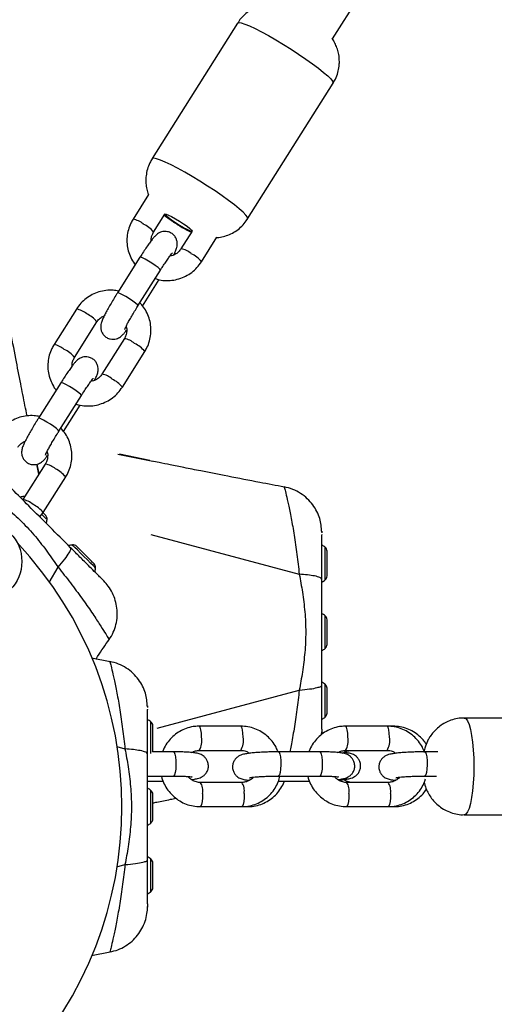
# Model space of a CAD drawing. Units: millimetres. Extents: x 18753 to 26028, y 31138 to 38327.
# Drawn here: x 20910 to 21027, y 33188 to 33432 of the extents above; entities that cross this region are included whole.
import ezdxf

# ---------------------------------------------------------------- set-up
doc = ezdxf.new("R2010")
doc.units = ezdxf.units.MM
doc.header["$LTSCALE"] = 200
doc.layers.add('OTWORY_MONTAŻOWE', color=1, linetype='Continuous')

msp = doc.modelspace()

# ---------------------------------------------------------------- linework, layer by layer
at = {"color": 7, "linetype": 'Continuous', "lineweight": 25}
for p, q in [((20987.19, 33427.2), (21125.98, 33647.29)), ((20963.67, 33431.14), (20942.47, 33397.53)), ((20966.15, 33382.59), (20987.35, 33416.21)), ((20941.6, 33388.61), (20937.76, 33382.52)), ((20942.83, 33379.32), (20945.61, 33383.73)), ((20952.41, 33379.58), (20949.63, 33375.17)), ((20954.7, 33371.97), (20958.54, 33378.06)), ((20939.46, 33373.08), (20933.9, 33364.25)), ((20938.97, 33361.05), (20944.54, 33369.88)), ((20940.12, 33360.99), (20944.25, 33367.54)), ((20923.71, 33360.25), (20918.15, 33351.43)), ((20923.23, 33348.23), (20928.79, 33357.05)), ((20935.59, 33352.9), (20930.02, 33344.08)), ((20935.1, 33340.88), (20940.66, 33349.7)), ((20919.85, 33341.99), (20914.29, 33333.16)), ((20919.36, 33329.96), (20924.93, 33338.79)), ((20920.51, 33329.9), (20924.64, 33336.44)), ((20941.87, 33322.67), (20934.37, 33324.23)), ((20915.98, 33321.81), (20910.42, 33312.99)), ((20914.45, 33319.39), (20913.94, 33321.77)), ((20941.86, 33322.66), (20942.57, 33322.51)), ((20915.49, 33309.79), (20921.05, 33318.61)), ((20914.65, 33308.69), (20915.49, 33309.79)), ((20984.57, 33305.15), (20984.56, 33305)), ((20984.57, 33304.38), (20984.57, 33304.26)), ((20985.87, 33299.81), (20985.87, 33300.22)), ((20985.87, 33297.15), (20985.87, 33299.81)), ((20985.87, 33294.49), (20985.87, 33297.15)), ((20930.48, 33292.84), (20930.67, 33292.67)), ((20985.87, 33294.07), (20985.87, 33294.49)), ((20985.87, 33282.81), (20985.87, 33283.22)), ((20985.87, 33280.15), (20985.87, 33282.81)), ((20985.87, 33277.49), (20985.87, 33280.15)), ((20931.79, 33278.37), (20931.82, 33278.32)), ((20931.82, 33278.32), (20931.81, 33278.33)), ((20985.87, 33277.07), (20985.87, 33277.49)), ((20932.04, 33272.8), (20927.47, 33273.67)), ((20985.87, 33265.81), (20985.87, 33266.22)), ((20985.87, 33263.15), (20985.87, 33265.81)), ((20985.87, 33260.49), (20985.87, 33263.15)), ((20941.36, 33261.85), (20941.35, 33261.7)), ((20941.36, 33261.08), (20941.36, 33260.96)), ((20985.87, 33260.07), (20985.87, 33260.49)), ((21044.39, 33258.85), (21019.88, 33258.85)), ((20942.66, 33256.51), (20942.66, 33256.92)), ((20942.66, 33253.85), (20942.66, 33256.51)), ((20964.47, 33256.82), (20954.17, 33256.82)), ((21000.75, 33256.82), (20990.45, 33256.82)), ((21002.21, 33256.82), (21000.75, 33256.82)), ((20942.66, 33251.18), (20942.66, 33253.85)), ((20984.5, 33254.78), (20984.55, 33255.4)), ((20942.66, 33250.77), (20942.66, 33251.18)), ((20947.8, 33250.46), (20942.6, 33250.46)), ((20954.17, 33250.82), (20964.47, 33250.82)), ((20984.08, 33250.46), (20973.79, 33250.46)), ((20990.45, 33250.82), (21000.75, 33250.82)), ((21013.3, 33250.46), (21010.07, 33250.46)), ((20941.36, 33244.46), (20947.8, 33244.46)), ((20973.79, 33244.46), (20984.08, 33244.46)), ((21010.07, 33244.46), (21012.97, 33244.46)), ((20941.36, 33243.23), (20945.07, 33243.23)), ((20964.71, 33242.88), (20954.41, 33242.88)), ((20973.81, 33243.23), (20981.35, 33243.23)), ((20981.35, 33243.23), (20981.46, 33243.23)), ((21000.99, 33242.88), (20990.69, 33242.88)), ((20942.66, 33239.51), (20942.66, 33239.92)), ((20942.66, 33236.85), (20942.66, 33239.51)), ((20942.66, 33234.18), (20942.66, 33236.85)), ((20954.41, 33236.88), (20964.71, 33236.88)), ((20964.71, 33236.88), (20966.17, 33236.88)), ((20990.69, 33236.88), (21000.99, 33236.88)), ((21000.99, 33236.88), (21002.46, 33236.88)), ((20942.66, 33233.77), (20942.66, 33234.18)), ((21019.88, 33234.85), (21044.39, 33234.85)), ((20942.66, 33222.51), (20942.66, 33222.92)), ((20942.66, 33219.85), (20942.66, 33222.51)), ((20942.66, 33217.18), (20942.66, 33219.85)), ((20942.66, 33216.77), (20942.66, 33217.18)), ((20927.46, 33200.01), (20932.05, 33200.89)), ((20932.04, 33200.94), (20932.02, 33200.88)), ((20932.02, 33200.88), (20932.02, 33200.9))]:
    msp.add_line(p, q, dxfattribs=at)
at = {"color": 1, "linetype": 'Continuous', "lineweight": 25}
for p, q in [((20987.38, 33416.32), (20987.35, 33416.21)), ((20933.99, 33324.26), (20941.86, 33322.66)), ((20914.41, 33319.31), (20913.91, 33321.76)), ((20910.83, 33313.64), (20910.68, 33313.79)), ((20942.12, 33304.36), (20978.96, 33294.51)), ((20985.37, 33297.15), (20985.37, 33301.21)), ((20916.96, 33292.41), (20919.18, 33296.23)), ((20985.37, 33293.09), (20985.37, 33297.15)), ((20985.37, 33280.15), (20985.37, 33284.21)), ((20985.37, 33276.09), (20985.37, 33280.15)), ((20943.69, 33256.37), (20978.96, 33265.79)), ((20985.37, 33263.15), (20985.37, 33267.21)), ((20985.37, 33259.09), (20985.37, 33263.15)), ((20942.16, 33253.85), (20942.16, 33257.91)), ((20942.16, 33250.05), (20942.16, 33253.85)), ((20933.71, 33251.75), (20935.75, 33251.21)), ((20942.16, 33236.85), (20942.16, 33240.91)), ((20942.16, 33232.78), (20942.16, 33236.85)), ((20933.69, 33221.94), (20935.75, 33222.49)), ((20942.16, 33219.85), (20942.16, 33223.91)), ((20942.16, 33215.78), (20942.16, 33219.85))]:
    msp.add_line(p, q, dxfattribs=at)
at = {"color": 1, "linetype": 'Continuous', "lineweight": 25, "flags": 128}
for points in [[(20963.67, 33431.14), (20963.67, 33431.15), (20963.98, 33431.26), (20964.59, 33431.18), (20965.47, 33430.9), (20966.62, 33430.43), (20968, 33429.78), (20969.57, 33428.98), (20971.3, 33428.04), (20973.13, 33426.99), (20975.03, 33425.85), (20976.94, 33424.66), (20978.81, 33423.44), (20980.6, 33422.23), (20982.25, 33421.05), (20983.73, 33419.94), (20985, 33418.93), (20986.02, 33418.04), (20986.77, 33417.3), (20987.23, 33416.72), (20987.38, 33416.32)], [(20954.31, 33391.95), (20952.41, 33393.1), (20950.55, 33394.18), (20948.79, 33395.15), (20947.18, 33395.99), (20945.75, 33396.67), (20944.54, 33397.18), (20943.59, 33397.51), (20942.91, 33397.65), (20942.53, 33397.59), (20942.47, 33397.53)], [(20966.15, 33382.59), (20966.18, 33382.64), (20966.1, 33382.99), (20965.72, 33383.52), (20965.04, 33384.23), (20964.08, 33385.08), (20962.87, 33386.07), (20961.44, 33387.15), (20959.83, 33388.32), (20958.07, 33389.52), (20956.22, 33390.74), (20954.31, 33391.95)], [(20952.36, 33379.5), (20952.25, 33379.49), (20951.82, 33379.62), (20951.13, 33379.93), (20950.25, 33380.39), (20949.27, 33380.96), (20948.26, 33381.6), (20947.32, 33382.24), (20946.53, 33382.83), (20945.96, 33383.32), (20945.66, 33383.65), (20945.66, 33383.82), (20945.96, 33383.78), (20946.53, 33383.56), (20947.32, 33383.17), (20948.26, 33382.65), (20949.27, 33382.04), (20950.25, 33381.39), (20951.13, 33380.77), (20951.82, 33380.23), (20952.25, 33379.81), (20952.4, 33379.57)], [(20944.54, 33369.88), (20944.54, 33369.9), (20944.39, 33370.14), (20943.95, 33370.53), (20943.27, 33371.04), (20942.44, 33371.6), (20941.56, 33372.15), (20940.73, 33372.61), (20940.05, 33372.94), (20939.61, 33373.1), (20939.46, 33373.08)], [(20938.97, 33361.05), (20938.98, 33361.08), (20938.82, 33361.31), (20938.38, 33361.71), (20937.71, 33362.22), (20936.88, 33362.78), (20935.99, 33363.33), (20935.16, 33363.79), (20934.48, 33364.12), (20934.04, 33364.27), (20933.9, 33364.25)], [(20924.93, 33338.79), (20924.94, 33338.81), (20924.78, 33339.04), (20924.34, 33339.44), (20923.66, 33339.95), (20922.83, 33340.51), (20921.95, 33341.06), (20921.12, 33341.52), (20920.44, 33341.85), (20920, 33342), (20919.85, 33341.99)], [(20919.36, 33329.96), (20919.37, 33329.99), (20919.22, 33330.22), (20918.78, 33330.62), (20918.1, 33331.12), (20917.27, 33331.69), (20916.39, 33332.23), (20915.55, 33332.7), (20914.88, 33333.03), (20914.44, 33333.18), (20914.29, 33333.16)], [(20916.43, 33308.04), (20916.42, 33308.05), (20916.23, 33308.24), (20915.8, 33308.67), (20915.17, 33309.3), (20915.16, 33309.31)], [(20925.57, 33298.9), (20924.73, 33299.74), (20923.96, 33300.51), (20923.33, 33301.14), (20922.9, 33301.57), (20922.71, 33301.76), (20922.7, 33301.77)], [(20928.45, 33296.02), (20928.44, 33296.03), (20928.25, 33296.22), (20927.82, 33296.65), (20927.19, 33297.28), (20926.42, 33298.05), (20925.57, 33298.9)], [(21019.88, 33258.85), (21019.89, 33258.85), (21020.3, 33258.66), (21020.69, 33258.11), (21021.06, 33257.22), (21021.4, 33256.02), (21021.69, 33254.53), (21021.92, 33252.82), (21022.09, 33250.92)], [(20954.76, 33254.09), (20954.7, 33255.09), (20954.59, 33255.94), (20954.42, 33256.54), (20954.22, 33256.81), (20954.17, 33256.82)], [(20965.05, 33254.09), (20965, 33255.09), (20964.88, 33255.94), (20964.71, 33256.54), (20964.52, 33256.81), (20964.47, 33256.82)], [(20991.04, 33254.09), (20990.98, 33255.09), (20990.87, 33255.94), (20990.7, 33256.54), (20990.5, 33256.81), (20990.45, 33256.82)], [(21001.33, 33254.09), (21001.28, 33255.09), (21001.16, 33255.94), (21001, 33256.54), (21000.8, 33256.81), (21000.75, 33256.82)], [(21022.09, 33250.92), (21022.2, 33248.9), (21022.23, 33246.81), (21022.2, 33244.73), (21022.09, 33242.71), (21021.91, 33240.82), (21021.68, 33239.11), (21021.39, 33237.63), (21021.05, 33236.44), (21020.68, 33235.56), (21020.28, 33235.02), (21019.88, 33234.85)], [(20947.8, 33250.46), (20947.95, 33250.36), (20948.14, 33249.92), (20948.28, 33249.19), (20948.37, 33248.24), (20948.39, 33247.21), (20948.33, 33246.2), (20948.22, 33245.35), (20948.05, 33244.75), (20947.85, 33244.48), (20947.8, 33244.46)], [(20973.79, 33250.46), (20973.94, 33250.36), (20974.12, 33249.92), (20974.27, 33249.19), (20974.35, 33248.24), (20974.37, 33247.21), (20974.32, 33246.2), (20974.2, 33245.35), (20974.04, 33244.75), (20973.84, 33244.48), (20973.79, 33244.46)], [(20984.08, 33250.46), (20984.23, 33250.36), (20984.42, 33249.92), (20984.56, 33249.19), (20984.65, 33248.24), (20984.67, 33247.21), (20984.62, 33246.2), (20984.5, 33245.35), (20984.33, 33244.75), (20984.13, 33244.48), (20984.08, 33244.46)], [(21010.07, 33250.46), (21010.22, 33250.36), (21010.41, 33249.92), (21010.55, 33249.19), (21010.64, 33248.24), (21010.65, 33247.21), (21010.6, 33246.2), (21010.48, 33245.35), (21010.32, 33244.75), (21010.12, 33244.48), (21010.07, 33244.46)], [(20955, 33240.14), (20954.98, 33239.1), (20954.89, 33238.16), (20954.75, 33237.42), (20954.56, 33236.98), (20954.41, 33236.88)], [(20965.29, 33240.14), (20965.28, 33239.1), (20965.19, 33238.16), (20965.05, 33237.42), (20964.86, 33236.98), (20964.71, 33236.88)], [(20991.28, 33240.14), (20991.26, 33239.1), (20991.18, 33238.16), (20991.03, 33237.42), (20990.85, 33236.98), (20990.69, 33236.88)], [(21001.58, 33240.14), (21001.56, 33239.1), (21001.47, 33238.16), (21001.33, 33237.42), (21001.14, 33236.98), (21000.99, 33236.88)]]:
    msp.add_lwpolyline(points, dxfattribs=at)
at = {"color": 7, "linetype": 'Continuous', "lineweight": 25, "flags": 128}
for points in [[(20910.92, 33313.79), (20910.82, 33313.8), (20910.68, 33313.79)], [(20915.79, 33309.39), (20915.63, 33309.55), (20915.48, 33309.7)], [(20925.93, 33299.25), (20925.64, 33299.53), (20925.37, 33299.81), (20925.1, 33300.08), (20924.84, 33300.34), (20924.6, 33300.57), (20924.39, 33300.79), (20924.2, 33300.97), (20924.04, 33301.13)], [(20927.81, 33297.37), (20927.65, 33297.52), (20927.47, 33297.71), (20927.25, 33297.93), (20927.02, 33298.16), (20926.76, 33298.42), (20926.49, 33298.69), (20926.21, 33298.97), (20925.93, 33299.25)]]:
    msp.add_lwpolyline(points, dxfattribs=at)
at = {"color": 7, "linetype": 'Continuous', "lineweight": 25}
msp.add_circle((20900.3, 33297.66), 9.87, dxfattribs=at)
at = {"color": 1, "linetype": 'Continuous', "lineweight": 25}
for centre, radius, start, end in [((20936.63, 33376.84), 5.8, 50.7647, 78.7622), ((20937.63, 33375.34), 6.55, 37.4381, 66.0082), ((20948.92, 33370.38), 4.85, 47.9195, 81.5748), ((20948.85, 33367.16), 7.58, 39.3747, 64.0169), ((20922.59, 33354.57), 5.8, 50.7577, 78.7713), ((20923.62, 33353.11), 6.5, 37.2935, 66.0954), ((20917.02, 33345.74), 5.8, 50.7669, 78.7557), ((20934.89, 33348.13), 4.82, 47.8632, 81.6658), ((20934.81, 33344.9), 7.58, 39.3695, 64.0187), ((20918.03, 33344.25), 6.55, 37.433, 66.0167), ((20929.31, 33339.29), 4.85, 47.9235, 81.5773), ((20929.24, 33336.07), 7.57, 39.3679, 64.0177), ((20915.28, 33317.04), 4.82, 47.8595, 81.6696), ((20915.2, 33313.81), 7.57, 39.3701, 64.0188), ((20909.71, 33308.2), 4.84, 47.9146, 81.5842), ((20909.63, 33304.98), 7.58, 39.3753, 64.0163), ((20949.93, 33253.26), 4.9, 330.0889, 9.6821), ((20960.27, 33253.26), 4.86, 329.8538, 9.7914), ((20986.21, 33253.26), 4.9, 330.0889, 9.6821), ((20996.55, 33253.26), 4.86, 329.8538, 9.7914), ((20951.43, 33240.81), 3.63, 349.403, 34.6937), ((20961.74, 33240.81), 3.61, 349.3114, 34.8713), ((20987.71, 33240.81), 3.63, 349.403, 34.6937), ((20998.03, 33240.81), 3.61, 349.3114, 34.8713)]:
    msp.add_arc(centre, radius, start, end, dxfattribs=at)
at = {"color": 7, "linetype": 'Continuous', "lineweight": 25}
for centre, radius, start, end in [((20911.08, 33309.43), 4.38, 95.2626, 107.2976), ((20798.47, 33191.77), 166.13, 44.9289, 45.0711), ((20915.04, 33308.17), 1.39, 354.7374, 41.5839), ((20912.07, 33308.45), 4.38, 342.4573, 354.7374), ((20839.48, 33236.85), 95.5, 316.7042, 43.2958), ((20923.1, 33297.41), 4.38, 95.2626, 107.8307), ((20922.83, 33300.38), 1.39, 48.4161, 95.2626), ((20950.84, 33328.23), 38.11, 224.702, 225.3214), ((20982.57, 33297.84), 4.38, 50.2626, 62.8307), ((20984.48, 33300.14), 1.39, 3.4161, 50.2626), ((20663.76, 33032.92), 373.7, 44.9801, 45.0433), ((20927.06, 33296.15), 1.39, 354.7374, 41.5839), ((20924.09, 33296.42), 4.38, 342.1693, 354.7374), ((20982.57, 33296.45), 4.38, 297.1693, 309.7374), ((20984.48, 33294.16), 1.39, 309.7374, 356.5839), ((20982.57, 33280.84), 4.38, 50.2626, 62.2976), ((20984.48, 33283.14), 1.39, 3.4161, 50.2626), ((20982.57, 33279.45), 4.38, 297.4573, 309.7374), ((20984.48, 33277.16), 1.39, 309.7374, 356.5839), ((20982.57, 33263.84), 4.38, 50.2626, 62.8307), ((20984.48, 33266.14), 1.39, 3.4161, 50.2626), ((20939.36, 33254.54), 4.38, 50.2626, 62.8307), ((20982.57, 33262.45), 4.38, 297.1693, 309.7374), ((20984.48, 33260.16), 1.39, 309.7374, 356.5839), ((20941.27, 33256.84), 1.39, 3.4161, 50.2626), ((20941.27, 33250.86), 1.39, 343.6979, 356.5839), ((20939.36, 33237.54), 4.38, 50.2626, 62.2976), ((20941.27, 33239.84), 1.39, 3.4161, 50.2626), ((20941.27, 33233.86), 1.39, 309.7374, 356.5839), ((20939.36, 33236.15), 4.38, 297.4573, 309.7374), ((20939.36, 33220.54), 4.38, 50.2626, 62.8307), ((20941.27, 33222.84), 1.39, 3.4161, 50.2626), ((20941.27, 33216.86), 1.39, 309.7374, 356.5839), ((20939.36, 33219.15), 4.38, 297.1693, 309.7374)]:
    msp.add_arc(centre, radius, start, end, dxfattribs=at)
for points, knots in [([(20973.91, 33435.69), (20973.81, 33435.71), (20973.29, 33435.82), (20972.24, 33435.87), (20970.8, 33435.78), (20969.29, 33435.46), (20967.8, 33434.88), (20966.37, 33434.05), (20965.1, 33432.97), (20964.18, 33431.98), (20963.8, 33431.3), (20963.7, 33431.12)], [0, 0, 0, 0, 0.026642, 0.140593, 0.262661, 0.392189, 0.527047, 0.665238, 0.805377, 0.946549, 1, 1, 1, 1]), ([(20987.32, 33416.23), (20987.54, 33416.57), (20988.06, 33417.39), (20988.56, 33418.83), (20988.85, 33420.29), (20988.93, 33421.8), (20988.81, 33423.22), (20988.45, 33424.67), (20987.96, 33425.89), (20987.48, 33426.8), (20987.14, 33427.27), (20987.04, 33427.41)], [0, 0, 0, 0, 0.101318, 0.244887, 0.380693, 0.47427, 0.624079, 0.739054, 0.850387, 0.955261, 1, 1, 1, 1]), ([(20942.5, 33397.51), (20942.29, 33397.17), (20941.77, 33396.36), (20941.27, 33394.93), (20940.95, 33393.33), (20940.89, 33391.78), (20941.06, 33390.33), (20941.31, 33389.27), (20941.54, 33388.72), (20941.59, 33388.6)], [0, 0, 0, 0, 0.126647, 0.310636, 0.484656, 0.649987, 0.807265, 0.956759, 1, 1, 1, 1]), ([(20945.47, 33383.51), (20945.5, 33383.49), (20945.86, 33383.18), (20946.62, 33382.63), (20947.8, 33381.81), (20949.03, 33381.02), (20950.29, 33380.27), (20951.35, 33379.68), (20951.98, 33379.38), (20952.22, 33379.27)], [0, 0, 0, 0, 0.011777, 0.197968, 0.366224, 0.541346, 0.71404, 0.893197, 1, 1, 1, 1]), ([(20937.76, 33382.52), (20937.57, 33382.2), (20937.09, 33381.38), (20936.55, 33379.91), (20936.22, 33378.17), (20936.22, 33376.39), (20936.52, 33374.64), (20937.16, 33372.99), (20937.76, 33371.84), (20938.23, 33371.32), (20938.3, 33371.23)], [0, 0, 0, 0, 0.091933, 0.238831, 0.385784, 0.532676, 0.679515, 0.826343, 0.973178, 1, 1, 1, 1]), ([(20958.48, 33377.95), (20958.66, 33377.96), (20959.35, 33378), (20960.55, 33378.3), (20962.05, 33378.86), (20963.48, 33379.7), (20964.75, 33380.79), (20965.65, 33381.77), (20966.03, 33382.44), (20966.13, 33382.62)], [0, 0, 0, 0, 0.0581033, 0.2241755, 0.3970345, 0.5741247, 0.7536728, 0.9345421, 1, 1, 1, 1]), ([(20947.81, 33373.66), (20947.94, 33373.91), (20948.24, 33374.52), (20948.47, 33375.09), (20948.65, 33375.75), (20948.73, 33376.33), (20948.68, 33377.02), (20948.44, 33377.78), (20947.96, 33378.51), (20947.23, 33379.11), (20946.38, 33379.45), (20945.54, 33379.52), (20944.83, 33379.4), (20944.24, 33379.17), (20943.78, 33378.88), (20943.41, 33378.57), (20943.04, 33378.19), (20942.6, 33377.66), (20942.01, 33376.88), (20941.31, 33375.9), (20940.54, 33374.76), (20939.91, 33373.78), (20939.55, 33373.21), (20939.46, 33373.08)], [0, 0, 0, 0, 0.059195, 0.143328, 0.180065, 0.211517, 0.245618, 0.283968, 0.325938, 0.369846, 0.415643, 0.454235, 0.488411, 0.519573, 0.549156, 0.581033, 0.62109, 0.687208, 0.760885, 0.831118, 0.904908, 0.97726, 1, 1, 1, 1]), ([(20942.26, 33377.2), (20942.25, 33377.28), (20942.2, 33377.73), (20942.39, 33378.48), (20942.7, 33379.06), (20942.83, 33379.32)], [0, 0, 0, 0, 0.108327, 0.605384, 1, 1, 1, 1]), ([(20944.54, 33369.88), (20944.67, 33370.09), (20945.05, 33370.7), (20945.68, 33371.65), (20946.36, 33372.65), (20946.92, 33373.43), (20947.29, 33373.92), (20947.5, 33374.16), (20947.51, 33374.17), (20947.51, 33374.17)], [0, 0, 0, 0, 0.098221, 0.285335, 0.471319, 0.654143, 0.808518, 0.935691, 1, 1, 1, 1]), ([(20949.63, 33375.17), (20949.55, 33375.05), (20949.26, 33374.62), (20948.59, 33374.02), (20947.73, 33373.53), (20947.13, 33373.44), (20946.91, 33373.4)], [0, 0, 0, 0, 0.132179, 0.465755, 0.79901, 1, 1, 1, 1]), ([(20943.23, 33367.81), (20943.44, 33367.73), (20944.2, 33367.45), (20945.61, 33367.29), (20947.39, 33367.32), (20949.15, 33367.69), (20950.81, 33368.35), (20952.32, 33369.3), (20953.66, 33370.5), (20954.36, 33371.48), (20954.7, 33371.97)], [0, 0, 0, 0, 0.050089, 0.185305, 0.320588, 0.455909, 0.591246, 0.726556, 0.861828, 1, 1, 1, 1]), ([(20934.17, 33364.69), (20933.72, 33364.77), (20932.68, 33364.96), (20931.02, 33364.89), (20929.27, 33364.54), (20927.61, 33363.87), (20926.1, 33362.92), (20924.76, 33361.73), (20924.06, 33360.75), (20923.71, 33360.25)], [0, 0, 0, 0, 0.113982, 0.261107, 0.408285, 0.555461, 0.702626, 0.849732, 1, 1, 1, 1]), ([(20933.9, 33364.25), (20933.75, 33364.03), (20933.34, 33363.37), (20932.67, 33362.27), (20931.92, 33360.99), (20931.25, 33359.81), (20930.69, 33358.74), (20930.23, 33357.8), (20929.96, 33357.15), (20929.78, 33356.5), (20929.71, 33355.92), (20929.75, 33355.23), (20929.99, 33354.47), (20930.48, 33353.73), (20931.2, 33353.13), (20932.05, 33352.79), (20932.89, 33352.72), (20933.6, 33352.84), (20934.19, 33353.08), (20934.65, 33353.37), (20935.02, 33353.68), (20935.39, 33354.06), (20935.74, 33354.47), (20936.05, 33354.87), (20936.16, 33355.03)], [0, 0, 0, 0, 0.035043, 0.101998, 0.16914, 0.236657, 0.305081, 0.375766, 0.454438, 0.488791, 0.518201, 0.550089, 0.58595, 0.6252, 0.66625, 0.709076, 0.745168, 0.777126, 0.806262, 0.833928, 0.86374, 0.901193, 0.963018, 1, 1, 1, 1]), ([(20935.63, 33355.15), (20935.63, 33355.15), (20935.63, 33355.13), (20935.69, 33355.29), (20935.86, 33355.66), (20936.18, 33356.29), (20936.64, 33357.15), (20937.24, 33358.21), (20937.94, 33359.39), (20938.53, 33360.36), (20938.88, 33360.91), (20938.97, 33361.05)], [0, 0, 0, 0, 0.019684, 0.103851, 0.210651, 0.339574, 0.4828, 0.633454, 0.78757, 0.943212, 1, 1, 1, 1]), ([(20940.66, 33349.7), (20940.85, 33350.02), (20941.33, 33350.85), (20941.87, 33352.31), (20942.2, 33354.06), (20942.2, 33355.83), (20941.9, 33357.58), (20941.27, 33359.24), (20940.46, 33360.68), (20939.75, 33361.45), (20939.43, 33361.79)], [0, 0, 0, 0, 0.084548, 0.219646, 0.354794, 0.489887, 0.624931, 0.759965, 0.895005, 1, 1, 1, 1]), ([(20911.47, 33333.76), (20911.3, 33334.62), (20910.77, 33337.25), (20909.84, 33342), (20908.61, 33348.29), (20907.42, 33354.48), (20906.64, 33358.56), (20906.32, 33360.23)], [0, 0, 0, 0, 0.099207, 0.300883, 0.538252, 0.81165, 1, 1, 1, 1]), ([(20928.79, 33357.05), (20928.87, 33357.17), (20929.16, 33357.6), (20929.75, 33358.17), (20930.35, 33358.45), (20930.61, 33358.56)], [0, 0, 0, 0, 0.183864, 0.647803, 1, 1, 1, 1]), ([(20936.03, 33356), (20936.05, 33355.96), (20936.21, 33355.58), (20936.21, 33354.78), (20936.05, 33353.75), (20935.73, 33353.16), (20935.59, 33352.9)], [0, 0, 0, 0, 0.039402, 0.382548, 0.726742, 1, 1, 1, 1]), ([(20918.15, 33351.43), (20917.96, 33351.11), (20917.48, 33350.28), (20916.94, 33348.82), (20916.61, 33347.08), (20916.61, 33345.3), (20916.91, 33343.55), (20917.55, 33341.9), (20918.16, 33340.75), (20918.62, 33340.22), (20918.69, 33340.14)], [0, 0, 0, 0, 0.091934, 0.238831, 0.385788, 0.532679, 0.679519, 0.826344, 0.973177, 1, 1, 1, 1]), ([(20928.21, 33342.57), (20928.33, 33342.82), (20928.63, 33343.42), (20928.87, 33344), (20929.05, 33344.65), (20929.12, 33345.24), (20929.07, 33345.93), (20928.83, 33346.69), (20928.35, 33347.42), (20927.62, 33348.02), (20926.77, 33348.36), (20925.93, 33348.43), (20925.22, 33348.31), (20924.64, 33348.08), (20924.17, 33347.78), (20923.81, 33347.48), (20923.43, 33347.1), (20922.99, 33346.57), (20922.4, 33345.79), (20921.7, 33344.8), (20920.93, 33343.67), (20920.3, 33342.69), (20919.94, 33342.12), (20919.85, 33341.99)], [0, 0, 0, 0, 0.059193, 0.143323, 0.180064, 0.211515, 0.245614, 0.28397, 0.325943, 0.369847, 0.415646, 0.454238, 0.488413, 0.519573, 0.549156, 0.581036, 0.621086, 0.687206, 0.760883, 0.831117, 0.904902, 0.977258, 1, 1, 1, 1]), ([(20922.65, 33346.11), (20922.64, 33346.19), (20922.59, 33346.64), (20922.78, 33347.38), (20923.09, 33347.97), (20923.23, 33348.23)], [0, 0, 0, 0, 0.108307, 0.605339, 1, 1, 1, 1]), ([(20930.02, 33344.08), (20929.94, 33343.96), (20929.65, 33343.53), (20928.99, 33342.93), (20928.12, 33342.44), (20927.52, 33342.35), (20927.3, 33342.31)], [0, 0, 0, 0, 0.132173, 0.465784, 0.798977, 1, 1, 1, 1]), ([(20924.93, 33338.79), (20925.06, 33339), (20925.45, 33339.6), (20926.07, 33340.56), (20926.76, 33341.56), (20927.31, 33342.34), (20927.69, 33342.83), (20927.9, 33343.07), (20927.9, 33343.08), (20927.9, 33343.08)], [0, 0, 0, 0, 0.098199, 0.285335, 0.471331, 0.654146, 0.808512, 0.935706, 1, 1, 1, 1]), ([(20923.62, 33336.71), (20923.83, 33336.64), (20924.59, 33336.36), (20926, 33336.2), (20927.79, 33336.23), (20929.54, 33336.6), (20931.2, 33337.26), (20932.71, 33338.21), (20934.06, 33339.41), (20934.75, 33340.38), (20935.1, 33340.88)], [0, 0, 0, 0, 0.05008, 0.185307, 0.32059, 0.455913, 0.591242, 0.726561, 0.861833, 1, 1, 1, 1]), ([(20914.56, 33333.6), (20914.11, 33333.68), (20913.07, 33333.87), (20911.42, 33333.8), (20909.67, 33333.45), (20908.01, 33332.78), (20906.5, 33331.83), (20905.15, 33330.63), (20904.46, 33329.66), (20904.11, 33329.16)], [0, 0, 0, 0, 0.113992, 0.261117, 0.408288, 0.555464, 0.702623, 0.849737, 1, 1, 1, 1]), ([(20914.29, 33333.16), (20914.15, 33332.94), (20913.74, 33332.28), (20913.06, 33331.17), (20912.32, 33329.9), (20911.65, 33328.72), (20911.08, 33327.65), (20910.62, 33326.7), (20910.35, 33326.06), (20910.17, 33325.41), (20910.1, 33324.82), (20910.14, 33324.14), (20910.38, 33323.38), (20910.87, 33322.64), (20911.59, 33322.04), (20912.45, 33321.7), (20913.28, 33321.63), (20914, 33321.75), (20914.58, 33321.99), (20915.04, 33322.28), (20915.41, 33322.59), (20915.78, 33322.97), (20916.14, 33323.38), (20916.44, 33323.78), (20916.55, 33323.93)], [0, 0, 0, 0, 0.035046, 0.101997, 0.169142, 0.236656, 0.305081, 0.375764, 0.454436, 0.48879, 0.5182, 0.55009, 0.585952, 0.625198, 0.666253, 0.709079, 0.745166, 0.777124, 0.806266, 0.833926, 0.863734, 0.901187, 0.963016, 1, 1, 1, 1]), ([(20916.03, 33324.06), (20916.02, 33324.05), (20916.02, 33324.04), (20916.08, 33324.2), (20916.25, 33324.56), (20916.57, 33325.2), (20917.04, 33326.06), (20917.64, 33327.12), (20918.33, 33328.3), (20918.93, 33329.26), (20919.27, 33329.81), (20919.36, 33329.96)], [0, 0, 0, 0, 0.019685, 0.103852, 0.210653, 0.339584, 0.482794, 0.633449, 0.787577, 0.943213, 1, 1, 1, 1]), ([(20921.05, 33318.61), (20921.24, 33318.93), (20921.73, 33319.76), (20922.27, 33321.22), (20922.59, 33322.96), (20922.6, 33324.74), (20922.29, 33326.49), (20921.67, 33328.15), (20920.85, 33329.58), (20920.14, 33330.36), (20919.83, 33330.69)], [0, 0, 0, 0, 0.084549, 0.219639, 0.354799, 0.489883, 0.624937, 0.759963, 0.895003, 1, 1, 1, 1]), ([(20909.18, 33325.96), (20909.26, 33326.08), (20909.55, 33326.51), (20910.14, 33327.08), (20910.74, 33327.35), (20911, 33327.47)], [0, 0, 0, 0, 0.183849, 0.6478, 1, 1, 1, 1]), ([(20916.43, 33324.91), (20916.44, 33324.87), (20916.6, 33324.49), (20916.61, 33323.68), (20916.44, 33322.66), (20916.12, 33322.07), (20915.98, 33321.81)], [0, 0, 0, 0, 0.0394075, 0.3825234, 0.7267027, 1, 1, 1, 1]), ([(20975.26, 33316.1), (20973.24, 33316.48), (20968.55, 33317.37), (20961.63, 33318.71), (20955.35, 33319.94), (20950.59, 33320.89), (20947.16, 33321.58), (20944.42, 33322.14), (20942.95, 33322.44), (20942.31, 33322.57)], [0, 0, 0, 0, 0.18092, 0.419033, 0.618963, 0.74437, 0.849243, 0.934171, 1, 1, 1, 1]), ([(20922.28, 33301.06), (20920.55, 33302.79), (20917.1, 33306.24), (20912.24, 33311.1), (20907.77, 33315.57), (20905.05, 33318.28), (20903.7, 33319.64)], [0, 0, 0, 0, 0.279957, 0.56007, 0.780031, 1, 1, 1, 1]), ([(20898.87, 33316.54), (20900.11, 33315.68), (20902.71, 33313.9), (20906.52, 33310.93), (20910.2, 33307.56), (20913.57, 33303.88), (20916.53, 33300.07), (20918.32, 33297.48), (20919.18, 33296.23)], [0, 0, 0, 0, 0.156611, 0.326495, 0.499907, 0.673452, 0.84337, 1, 1, 1, 1]), ([(20984.53, 33304.95), (20984.44, 33306.08), (20984.29, 33307.84), (20983.38, 33310.04), (20982.36, 33311.73), (20980.98, 33313.28), (20979.29, 33314.6), (20977.35, 33315.62), (20975.93, 33315.98), (20975.21, 33316.15)], [0, 0, 0, 0, 0.22271, 0.345726, 0.469888, 0.596978, 0.728055, 0.862891, 1, 1, 1, 1]), ([(20975.22, 33316.11), (20975.22, 33316.13), (20975.21, 33316.18), (20975.23, 33316.09), (20975.25, 33316.04)], [0, 0, 0, 0, 0.40947, 1, 1, 1, 1]), ([(20984.57, 33304.98), (20984.57, 33305.01), (20984.57, 33305.1), (20984.57, 33304.88), (20984.57, 33304.73)], [0, 0, 0, 0, 0.330095, 1, 1, 1, 1]), ([(20984.57, 33293.29), (20984.57, 33294.24), (20984.57, 33296.15), (20984.57, 33298.77), (20984.57, 33301.13), (20984.57, 33303.11), (20984.57, 33303.87), (20984.57, 33304.26)], [0, 0, 0, 0, 0.186848, 0.37321, 0.560413, 0.780039, 1, 1, 1, 1]), ([(20919.18, 33296.23), (20919.76, 33296.93), (20920.93, 33298.32), (20921.91, 33299.77), (20922.39, 33300.71), (20922.31, 33300.94), (20922.28, 33301.06)], [0, 0, 0, 0, 0.279834, 0.559673, 0.779839, 1, 1, 1, 1]), ([(20930.01, 33293.33), (20929.78, 33293.56), (20929.33, 33294.01), (20928.18, 33295.16), (20926.63, 33296.71), (20924.64, 33298.7), (20923.06, 33300.27), (20922.28, 33301.06)], [0, 0, 0, 0, 0.187419, 0.374137, 0.561532, 0.780714, 1, 1, 1, 1]), ([(20930.01, 33293.33), (20930.3, 33293.03), (20930.66, 33292.68), (20930.56, 33292.78), (20930.54, 33292.8)], [0, 0, 0, 0, 0.8210124, 1, 1, 1, 1]), ([(20931.84, 33278.28), (20932.2, 33278.87), (20932.92, 33280.06), (20933.57, 33282.04), (20933.87, 33284.07), (20933.81, 33286.08), (20933.41, 33288.02), (20932.68, 33289.84), (20931.71, 33291.48), (20930.87, 33292.4), (20930.48, 33292.84)], [0, 0, 0, 0, 0.129774, 0.258308, 0.385223, 0.511417, 0.637748, 0.764029, 0.88958, 1, 1, 1, 1]), ([(20978.96, 33294.51), (20979.24, 33293.02), (20979.8, 33289.93), (20980.4, 33285.14), (20980.63, 33280.15), (20980.4, 33275.16), (20979.8, 33270.37), (20979.24, 33267.28), (20978.96, 33265.79)], [0, 0, 0, 0, 0.156611, 0.326491, 0.499903, 0.673446, 0.84337, 1, 1, 1, 1]), ([(20984.57, 33293.29), (20984.48, 33293.42), (20984.29, 33293.7), (20982.92, 33294.05), (20981.12, 33294.33), (20979.68, 33294.45), (20978.96, 33294.51)], [0, 0, 0, 0, 0.279834, 0.559672, 0.779834, 1, 1, 1, 1]), ([(20984.57, 33267.01), (20984.57, 33269.45), (20984.57, 33274.34), (20984.57, 33281.21), (20984.57, 33287.53), (20984.57, 33291.37), (20984.57, 33293.29)], [0, 0, 0, 0, 0.279958, 0.560071, 0.780029, 1, 1, 1, 1]), ([(20928.52, 33273.47), (20928.67, 33273.69), (20929.77, 33275.32), (20930.88, 33276.94), (20931.83, 33278.34)], [0, 0, 0, 0, 0.1366339, 1, 1, 1, 1]), ([(20941.32, 33261.65), (20941.22, 33262.78), (20941.08, 33264.54), (20940.17, 33266.74), (20939.15, 33268.43), (20937.77, 33269.98), (20936.08, 33271.3), (20934.14, 33272.32), (20932.72, 33272.67), (20932, 33272.85)], [0, 0, 0, 0, 0.222712, 0.345725, 0.469888, 0.596977, 0.728054, 0.86289, 1, 1, 1, 1]), ([(20932.01, 33272.8), (20932.01, 33272.83), (20932, 33272.88), (20932.02, 33272.79), (20932.03, 33272.74)], [0, 0, 0, 0, 0.409437, 1, 1, 1, 1]), ([(20978.96, 33265.79), (20979.87, 33265.87), (20981.68, 33266.03), (20983.4, 33266.35), (20984.4, 33266.69), (20984.51, 33266.9), (20984.57, 33267.01)], [0, 0, 0, 0, 0.279837, 0.559672, 0.779837, 1, 1, 1, 1]), ([(20984.57, 33256.07), (20984.57, 33256.4), (20984.57, 33257.05), (20984.57, 33258.67), (20984.57, 33260.86), (20984.57, 33263.67), (20984.57, 33265.9), (20984.57, 33267.01)], [0, 0, 0, 0, 0.1874202, 0.374137, 0.561536, 0.7807129, 1, 1, 1, 1]), ([(20941.35, 33261.68), (20941.35, 33261.7), (20941.35, 33261.79), (20941.35, 33261.57), (20941.35, 33261.43)], [0, 0, 0, 0, 0.3301088, 1, 1, 1, 1]), ([(20941.36, 33249.99), (20941.36, 33250.94), (20941.36, 33252.85), (20941.36, 33255.46), (20941.36, 33257.83), (20941.36, 33259.81), (20941.36, 33260.57), (20941.36, 33260.96)], [0, 0, 0, 0, 0.186849, 0.373216, 0.56042, 0.780046, 1, 1, 1, 1]), ([(21019.88, 33258.81), (21019.61, 33258.82), (21018.76, 33258.85), (21017.38, 33258.57), (21015.81, 33258.04), (21014.43, 33257.29), (21013.23, 33256.39), (21012.22, 33255.38), (21011.48, 33254.4), (21010.79, 33253.26), (21010.29, 33252.08), (21009.98, 33251.12), (21009.9, 33250.7), (21009.9, 33250.66)], [0, 0, 0, 0, 0.057839, 0.181767, 0.299011, 0.410562, 0.516955, 0.618537, 0.715588, 0.778578, 0.906205, 0.99122, 1, 1, 1, 1]), ([(20954.17, 33256.82), (20953.8, 33256.81), (20952.85, 33256.78), (20951.34, 33256.45), (20949.71, 33255.8), (20948.23, 33254.85), (20946.93, 33253.66), (20945.89, 33252.25), (20945.27, 33251.16), (20945.09, 33250.53), (20945.07, 33250.46)], [0, 0, 0, 0, 0.093218, 0.241635, 0.390041, 0.538314, 0.686512, 0.83473, 0.983052, 1, 1, 1, 1]), ([(20973.7, 33250.46), (20973.54, 33250.85), (20973.16, 33251.79), (20972.24, 33253.12), (20971.01, 33254.41), (20969.56, 33255.46), (20967.96, 33256.23), (20966.24, 33256.73), (20965.06, 33256.79), (20964.47, 33256.82)], [0, 0, 0, 0, 0.10466, 0.2538, 0.402972, 0.552121, 0.701166, 0.850044, 1, 1, 1, 1]), ([(20990.45, 33256.82), (20990.08, 33256.81), (20989.13, 33256.78), (20987.62, 33256.45), (20985.99, 33255.8), (20984.51, 33254.85), (20983.21, 33253.66), (20982.17, 33252.25), (20981.55, 33251.16), (20981.37, 33250.53), (20981.35, 33250.46)], [0, 0, 0, 0, 0.0932086, 0.2416332, 0.3900335, 0.5383153, 0.6865135, 0.8347324, 0.9830547, 1, 1, 1, 1]), ([(20984.57, 33256.07), (20984.57, 33255.66), (20984.57, 33255.16), (20984.57, 33255.3), (20984.57, 33255.33)], [0, 0, 0, 0, 0.821011, 1, 1, 1, 1]), ([(21010.04, 33250.34), (21009.86, 33250.77), (21009.47, 33251.75), (21008.52, 33253.12), (21007.29, 33254.41), (21005.84, 33255.46), (21004.24, 33256.23), (21002.52, 33256.73), (21001.34, 33256.79), (21000.75, 33256.82)], [0, 0, 0, 0, 0.114916, 0.262348, 0.409811, 0.557251, 0.704589, 0.851752, 1, 1, 1, 1]), ([(21010.45, 33252.35), (21010.29, 33252.6), (21009.81, 33253.35), (21008.74, 33254.41), (21007.31, 33255.46), (21005.7, 33256.23), (21003.99, 33256.73), (21002.81, 33256.79), (21002.21, 33256.82)], [0, 0, 0, 0, 0.0909971, 0.2727216, 0.4544087, 0.6359708, 0.8173176, 1, 1, 1, 1]), ([(20935.75, 33251.21), (20936.02, 33249.72), (20936.59, 33246.62), (20937.19, 33241.84), (20937.41, 33236.85), (20937.19, 33231.86), (20936.59, 33227.07), (20936.02, 33223.97), (20935.75, 33222.49)], [0, 0, 0, 0, 0.156611, 0.326495, 0.499907, 0.67345, 0.843369, 1, 1, 1, 1]), ([(20941.36, 33249.99), (20941.26, 33250.12), (20941.08, 33250.4), (20939.71, 33250.75), (20937.91, 33251.02), (20936.47, 33251.15), (20935.75, 33251.21)], [0, 0, 0, 0, 0.279834, 0.559668, 0.779841, 1, 1, 1, 1]), ([(20941.36, 33223.71), (20941.36, 33226.15), (20941.36, 33231.03), (20941.36, 33237.91), (20941.36, 33244.23), (20941.36, 33248.07), (20941.36, 33249.99)], [0, 0, 0, 0, 0.279956, 0.560069, 0.78003, 1, 1, 1, 1]), ([(20952.23, 33243.59), (20952.39, 33243.61), (20952.96, 33243.67), (20953.6, 33243.8), (20954.29, 33243.99), (20954.92, 33244.29), (20955.51, 33244.74), (20956.03, 33245.37), (20956.38, 33246.18), (20956.48, 33247.12), (20956.29, 33248.02), (20955.89, 33248.76), (20955.4, 33249.3), (20954.88, 33249.66), (20954.37, 33249.9), (20953.87, 33250.06), (20953.21, 33250.19), (20952.34, 33250.3), (20951.11, 33250.39), (20949.76, 33250.44), (20948.61, 33250.46), (20947.95, 33250.46), (20947.8, 33250.46)], [0, 0, 0, 0, 0.032899, 0.117152, 0.173477, 0.213694, 0.250611, 0.291451, 0.33558, 0.381487, 0.42906, 0.46945, 0.505595, 0.539157, 0.572301, 0.609357, 0.658676, 0.747994, 0.822969, 0.901742, 0.977773, 1, 1, 1, 1]), ([(20952.27, 33250.3), (20952.59, 33250.46), (20953.19, 33250.76), (20953.86, 33250.8), (20954.17, 33250.82)], [0, 0, 0, 0, 0.532145, 1, 1, 1, 1]), ([(20973.79, 33250.46), (20973.52, 33250.46), (20972.75, 33250.46), (20971.44, 33250.44), (20969.92, 33250.38), (20968.5, 33250.3), (20967.22, 33250.19), (20966.09, 33250.05), (20965.25, 33249.9), (20964.56, 33249.7), (20963.93, 33249.4), (20963.34, 33248.96), (20962.83, 33248.33), (20962.48, 33247.51), (20962.37, 33246.57), (20962.56, 33245.67), (20962.96, 33244.93), (20963.45, 33244.4), (20963.98, 33244.03), (20964.49, 33243.8), (20964.99, 33243.64), (20965.63, 33243.5), (20966.22, 33243.44), (20966.6, 33243.4)], [0, 0, 0, 0, 0.0345469, 0.1005441, 0.1666679, 0.2330695, 0.300241, 0.3692694, 0.4437783, 0.4935871, 0.529151, 0.5617934, 0.5979078, 0.6369371, 0.6775267, 0.7195951, 0.7553112, 0.7872742, 0.8169556, 0.8462581, 0.879031, 0.9226454, 1, 1, 1, 1]), ([(20964.47, 33250.82), (20964.61, 33250.82), (20965.11, 33250.8), (20965.88, 33250.61), (20966.41, 33250.26), (20966.64, 33250.11)], [0, 0, 0, 0, 0.186391, 0.659735, 1, 1, 1, 1]), ([(20988.52, 33243.59), (20988.67, 33243.61), (20989.24, 33243.67), (20989.88, 33243.8), (20990.57, 33243.99), (20991.21, 33244.29), (20991.8, 33244.74), (20992.31, 33245.37), (20992.66, 33246.18), (20992.76, 33247.12), (20992.57, 33248.02), (20992.17, 33248.76), (20991.68, 33249.3), (20991.16, 33249.66), (20990.65, 33249.9), (20990.15, 33250.06), (20989.49, 33250.19), (20988.62, 33250.3), (20987.39, 33250.39), (20986.04, 33250.44), (20984.89, 33250.46), (20984.23, 33250.46), (20984.08, 33250.46)], [0, 0, 0, 0, 0.032891, 0.117153, 0.173478, 0.213696, 0.250612, 0.291453, 0.335582, 0.381489, 0.429062, 0.469451, 0.505597, 0.539159, 0.572296, 0.609357, 0.658679, 0.747989, 0.822972, 0.901745, 0.977775, 1, 1, 1, 1]), ([(20988.55, 33250.3), (20988.87, 33250.46), (20989.47, 33250.76), (20990.14, 33250.8), (20990.45, 33250.82)], [0, 0, 0, 0, 0.532145, 1, 1, 1, 1]), ([(20988.73, 33243.46), (20988.94, 33243.48), (20989.59, 33243.53), (20990.51, 33243.65), (20991.35, 33243.8), (20992.04, 33243.99), (20992.67, 33244.29), (20993.26, 33244.74), (20993.77, 33245.37), (20994.13, 33246.18), (20994.23, 33247.12), (20994.04, 33248.02), (20993.64, 33248.76), (20993.15, 33249.3), (20992.62, 33249.66), (20992.11, 33249.9), (20991.61, 33250.06), (20990.98, 33250.19), (20990.39, 33250.26), (20990.02, 33250.3)], [0, 0, 0, 0, 0.043915, 0.138401, 0.240394, 0.308571, 0.357253, 0.401939, 0.451372, 0.504792, 0.56036, 0.617945, 0.666836, 0.710587, 0.751214, 0.791327, 0.836187, 0.895885, 1, 1, 1, 1]), ([(20989.8, 33250.12), (20989.87, 33250.18), (20990.21, 33250.47), (20990.94, 33250.74), (20991.61, 33250.79), (20991.92, 33250.82)], [0, 0, 0, 0, 0.116411, 0.590506, 1, 1, 1, 1]), ([(21010.07, 33250.46), (21009.8, 33250.46), (21009.03, 33250.46), (21007.72, 33250.44), (21006.21, 33250.38), (21004.78, 33250.3), (21003.5, 33250.19), (21002.37, 33250.05), (21001.53, 33249.9), (21000.85, 33249.7), (21000.21, 33249.4), (20999.62, 33248.96), (20999.11, 33248.33), (20998.76, 33247.51), (20998.66, 33246.57), (20998.84, 33245.67), (20999.24, 33244.93), (20999.74, 33244.4), (21000.26, 33244.03), (21000.77, 33243.8), (21001.27, 33243.64), (21001.91, 33243.5), (21002.5, 33243.44), (21002.88, 33243.4)], [0, 0, 0, 0, 0.034547, 0.100545, 0.166667, 0.233069, 0.30024, 0.369273, 0.443777, 0.493586, 0.52915, 0.561793, 0.597907, 0.636937, 0.677526, 0.719595, 0.755311, 0.787275, 0.816956, 0.846265, 0.87903, 0.922645, 1, 1, 1, 1]), ([(21000.75, 33250.82), (21000.89, 33250.82), (21001.39, 33250.8), (21002.16, 33250.61), (21002.7, 33250.26), (21002.92, 33250.11)], [0, 0, 0, 0, 0.186387, 0.659721, 1, 1, 1, 1]), ([(20944.78, 33244.46), (20944.84, 33244.21), (20945.02, 33243.38), (20945.65, 33242.06), (20946.63, 33240.57), (20947.87, 33239.29), (20949.32, 33238.23), (20950.92, 33237.46), (20952.64, 33236.97), (20953.82, 33236.91), (20954.41, 33236.88)], [0, 0, 0, 0, 0.058196, 0.192575, 0.327066, 0.46159, 0.596092, 0.730498, 0.86476, 1, 1, 1, 1]), ([(20947.8, 33244.46), (20948.04, 33244.46), (20948.75, 33244.46), (20949.84, 33244.44), (20950.95, 33244.39), (20951.77, 33244.32), (20952.21, 33244.27), (20952.4, 33244.23), (20952.36, 33244.24), (20952.36, 33244.24)], [0, 0, 0, 0, 0.108018, 0.313241, 0.516265, 0.713711, 0.868235, 0.988627, 1, 1, 1, 1]), ([(20954.41, 33242.88), (20954.27, 33242.88), (20953.77, 33242.9), (20952.92, 33243.13), (20952.01, 33243.64), (20951.58, 33244.13), (20951.4, 33244.35)], [0, 0, 0, 0, 0.126173, 0.446603, 0.764783, 1, 1, 1, 1]), ([(20964.71, 33236.88), (20965.07, 33236.89), (20966.03, 33236.92), (20967.54, 33237.24), (20969.17, 33237.9), (20970.65, 33238.84), (20971.95, 33240.03), (20973, 33241.44), (20973.77, 33242.93), (20974.05, 33243.98), (20974.17, 33244.46)], [0, 0, 0, 0, 0.084086, 0.217975, 0.351856, 0.485617, 0.619323, 0.753035, 0.886829, 1, 1, 1, 1]), ([(20967.51, 33244.17), (20967.49, 33244.14), (20967.27, 33243.81), (20966.63, 33243.38), (20965.7, 33242.94), (20965.02, 33242.9), (20964.71, 33242.88)], [0, 0, 0, 0, 0.034147, 0.368891, 0.707525, 1, 1, 1, 1]), ([(20966.6, 33244.04), (20966.59, 33244.04), (20966.59, 33244.04), (20966.81, 33244.08), (20967.27, 33244.15), (20968.04, 33244.24), (20969.08, 33244.32), (20970.33, 33244.39), (20971.71, 33244.44), (20972.89, 33244.46), (20973.57, 33244.46), (20973.79, 33244.46)], [0, 0, 0, 0, 0.034913, 0.120506, 0.227046, 0.352879, 0.490948, 0.635476, 0.783062, 0.931961, 1, 1, 1, 1]), ([(20981.06, 33244.46), (20981.12, 33244.21), (20981.3, 33243.38), (20981.93, 33242.06), (20982.91, 33240.57), (20984.15, 33239.29), (20985.6, 33238.23), (20987.2, 33237.46), (20988.92, 33236.97), (20990.1, 33236.91), (20990.69, 33236.88)], [0, 0, 0, 0, 0.058196, 0.192575, 0.327066, 0.46159, 0.596092, 0.730498, 0.864762, 1, 1, 1, 1]), ([(20984.08, 33244.46), (20984.33, 33244.46), (20985.03, 33244.46), (20986.12, 33244.44), (20987.23, 33244.39), (20988.05, 33244.32), (20988.49, 33244.27), (20988.68, 33244.23), (20988.64, 33244.24), (20988.64, 33244.24)], [0, 0, 0, 0, 0.10801, 0.313235, 0.51626, 0.713709, 0.868233, 0.988627, 1, 1, 1, 1]), ([(20990.69, 33242.88), (20990.55, 33242.88), (20990.05, 33242.9), (20989.2, 33243.13), (20988.29, 33243.64), (20987.87, 33244.13), (20987.68, 33244.35)], [0, 0, 0, 0, 0.126173, 0.446603, 0.764783, 1, 1, 1, 1]), ([(20992.16, 33242.88), (20992.02, 33242.88), (20991.52, 33242.9), (20990.75, 33243.08), (20990.21, 33243.44), (20989.98, 33243.59)], [0, 0, 0, 0, 0.186029, 0.658392, 1, 1, 1, 1]), ([(21003.79, 33244.17), (21003.77, 33244.14), (21003.55, 33243.81), (21002.91, 33243.38), (21001.98, 33242.94), (21001.3, 33242.9), (21000.99, 33242.88)], [0, 0, 0, 0, 0.034125, 0.368893, 0.707526, 1, 1, 1, 1]), ([(21000.99, 33236.88), (21001.36, 33236.89), (21002.31, 33236.92), (21003.82, 33237.24), (21005.45, 33237.9), (21006.93, 33238.84), (21008.23, 33240.03), (21009.27, 33241.45), (21009.96, 33242.71), (21010.18, 33243.53), (21010.25, 33243.78)], [0, 0, 0, 0, 0.088898, 0.230453, 0.371978, 0.51339, 0.654742, 0.796101, 0.937546, 1, 1, 1, 1]), ([(21002.88, 33244.04), (21002.88, 33244.04), (21002.87, 33244.04), (21003.09, 33244.08), (21003.55, 33244.15), (21004.32, 33244.24), (21005.36, 33244.32), (21006.61, 33244.39), (21007.99, 33244.44), (21009.17, 33244.46), (21009.85, 33244.46), (21010.07, 33244.46)], [0, 0, 0, 0, 0.034913, 0.120508, 0.227049, 0.352864, 0.490959, 0.635467, 0.78306, 0.931961, 1, 1, 1, 1]), ([(20966.17, 33236.88), (20966.54, 33236.89), (20967.49, 33236.92), (20969, 33237.24), (20970.63, 33237.9), (20972.12, 33238.84), (20973.42, 33240.03), (20974.45, 33241.45), (20975.07, 33242.54), (20975.25, 33243.17), (20975.27, 33243.23)], [0, 0, 0, 0, 0.09321, 0.241627, 0.390032, 0.538307, 0.68652, 0.834742, 0.983051, 1, 1, 1, 1]), ([(21002.46, 33236.88), (21002.82, 33236.89), (21003.77, 33236.92), (21005.28, 33237.24), (21006.92, 33237.9), (21008.39, 33238.84), (21009.62, 33239.94), (21010.23, 33240.8), (21010.49, 33241.19)], [0, 0, 0, 0, 0.115822, 0.300254, 0.484648, 0.668892, 0.85306, 1, 1, 1, 1]), ([(21009.95, 33242.88), (21009.97, 33242.78), (21010.08, 33242.16), (21010.48, 33241.13), (21011.15, 33239.79), (21011.99, 33238.58), (21013.06, 33237.45), (21014.33, 33236.46), (21015.78, 33235.67), (21017.36, 33235.13), (21018.75, 33234.85), (21019.6, 33234.88), (21019.88, 33234.89)], [0, 0, 0, 0, 0.022065, 0.141295, 0.241919, 0.348371, 0.460677, 0.577182, 0.696389, 0.817207, 0.938919, 1, 1, 1, 1]), ([(20942.66, 33237.8), (20942.98, 33237.87), (20944.39, 33238.16), (20946.33, 33238.55), (20947.94, 33238.87), (20948.4, 33238.96)], [0, 0, 0, 0, 0.173888, 0.764642, 1, 1, 1, 1]), ([(20935.75, 33222.49), (20936.66, 33222.57), (20938.46, 33222.73), (20940.19, 33223.05), (20941.18, 33223.39), (20941.3, 33223.6), (20941.36, 33223.71)], [0, 0, 0, 0, 0.279836, 0.559682, 0.779843, 1, 1, 1, 1]), ([(20941.36, 33212.77), (20941.36, 33213.1), (20941.36, 33213.74), (20941.36, 33215.37), (20941.36, 33217.56), (20941.36, 33220.37), (20941.36, 33222.6), (20941.36, 33223.71)], [0, 0, 0, 0, 0.187426, 0.374135, 0.561542, 0.780719, 1, 1, 1, 1]), ([(20932.01, 33200.84), (20932.69, 33201), (20934.03, 33201.33), (20935.89, 33202.28), (20937.54, 33203.5), (20938.92, 33204.97), (20940, 33206.62), (20940.77, 33208.42), (20941.25, 33210.26), (20941.31, 33211.51), (20941.34, 33212.09)], [0, 0, 0, 0, 0.129775, 0.258305, 0.385218, 0.51141, 0.637744, 0.76403, 0.889577, 1, 1, 1, 1]), ([(20941.36, 33212.77), (20941.35, 33212.36), (20941.35, 33211.85), (20941.35, 33212), (20941.35, 33212.03)], [0, 0, 0, 0, 0.821038, 1, 1, 1, 1])]:
    msp.add_open_spline(points, degree=3, knots=knots, dxfattribs=at)
at = {"color": 1, "linetype": 'Continuous', "lineweight": 25}
for points, knots in [([(20975.25, 33316.04), (20975.28, 33315.94), (20975.35, 33315.7), (20975.71, 33314.24), (20976.26, 33311.84), (20976.96, 33308.46), (20977.7, 33304.25), (20978.38, 33299.51), (20978.77, 33296.15), (20978.96, 33294.51)], [0, 0, 0, 0, 0.113713, 0.255495, 0.401577, 0.550946, 0.703204, 0.854364, 1, 1, 1, 1]), ([(20919.18, 33296.23), (20920.2, 33294.94), (20922.29, 33292.3), (20925.13, 33288.47), (20927.55, 33284.98), (20929.45, 33282.11), (20930.77, 33280.03), (20931.59, 33278.72), (20931.73, 33278.48), (20931.79, 33278.37)], [0, 0, 0, 0, 0.145198, 0.295489, 0.446381, 0.594444, 0.738741, 0.879928, 1, 1, 1, 1]), ([(20932.03, 33272.74), (20932.07, 33272.64), (20932.14, 33272.4), (20932.5, 33270.94), (20933.05, 33268.54), (20933.74, 33265.15), (20934.49, 33260.95), (20935.17, 33256.21), (20935.56, 33252.85), (20935.75, 33251.21)], [0, 0, 0, 0, 0.113716, 0.255499, 0.401578, 0.55095, 0.703203, 0.854365, 1, 1, 1, 1]), ([(20978.96, 33265.79), (20978.77, 33264.15), (20978.38, 33260.8), (20977.68, 33256.12), (20977.05, 33252.57), (20976.72, 33250.96), (20976.62, 33250.46)], [0, 0, 0, 0, 0.28195, 0.573795, 0.866801, 1, 1, 1, 1]), ([(20935.75, 33222.49), (20935.56, 33220.85), (20935.17, 33217.5), (20934.47, 33212.79), (20933.72, 33208.61), (20933.03, 33205.24), (20932.49, 33202.83), (20932.14, 33201.32), (20932.07, 33201.06), (20932.04, 33200.94)], [0, 0, 0, 0, 0.145195, 0.295489, 0.446376, 0.594438, 0.738738, 0.879925, 1, 1, 1, 1])]:
    msp.add_open_spline(points, degree=3, knots=knots, dxfattribs=at)
at = {"layer": 'OTWORY_MONTAŻOWE'}
msp.add_circle((20886.25, 33285.03), 300, dxfattribs=at)

doc.saveas('drawing.dxf')
